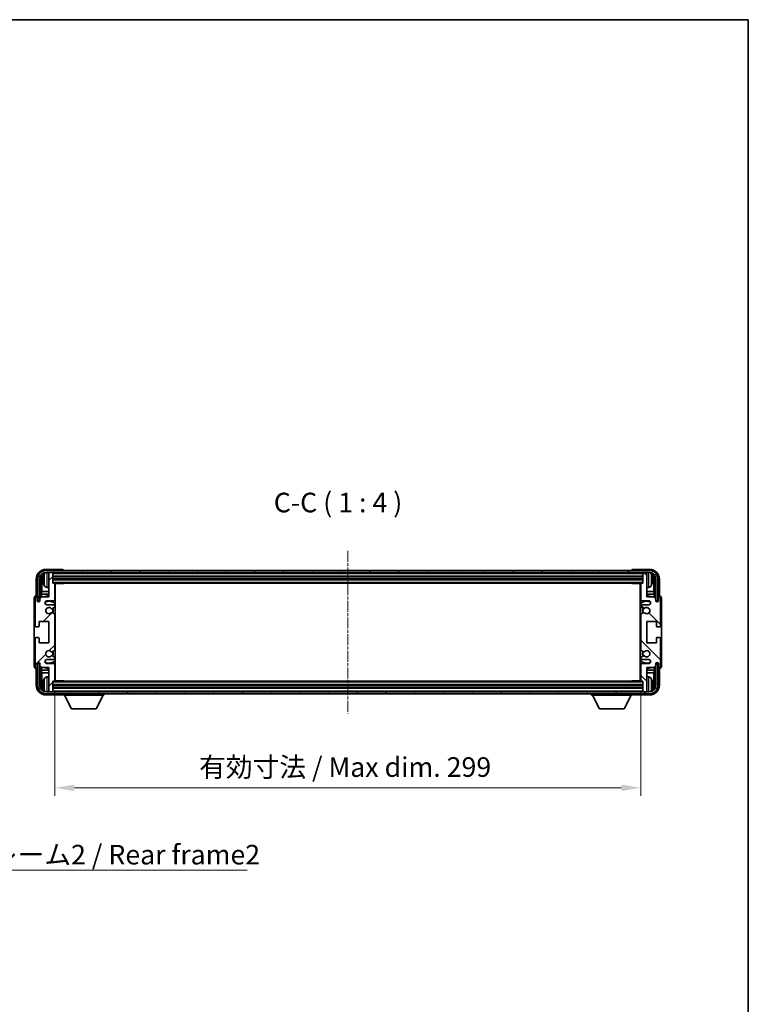
# Model space of a CAD drawing. Units: millimetres. Extents: x 31 to 9094, y 43 to 1167.
# Drawn here: x 2406 to 2778, y 665 to 1167 of the extents above; entities that cross this region are included whole.
import ezdxf

# ---------------------------------------------------------------- set-up
doc = ezdxf.new("R2010")
doc.units = ezdxf.units.MM
doc.linetypes.add('CHAIN', pattern=[0.3543, 0.2362, -0.0295, 0.0591, -0.0295])
for name, color, linetype, lineweight in [('Border (ISO)', 7, 'Continuous', 35), ('Dimension (ISO)', 7, 'Continuous', 18), ('Dimension (ISO) @ 1', 7, 'Continuous', 18), ('Symbol (ISO)', 7, 'Continuous', 18), ('Symbol (ISO) @ 1', 7, 'Continuous', 18), ('Visible (ISO)', 7, 'Continuous', 35), ('Visible Narrow (ISO)', 7, 'Continuous', 25)]:
    doc.layers.add(name, color=color, linetype=linetype, lineweight=lineweight)
doc.layers.add('Centerline (ISO)', color=7, linetype='Continuous', lineweight=18, true_color=0x80ffff)
doc.layers.add('Hatch (ISO)', color=1, linetype='Continuous', lineweight=18, true_color=0xff0000)
doc.styles.add('Note Text (TK)', font='MS PGothic.ttf')
doc.dimstyles.new('Default - Method 1b (TK)', dxfattribs={"dimscale": 3, "dimtxt": 2.5, "dimasz": 2.5, "dimexe": 1, "dimexo": 1.5, "dimgap": 1, "dimtad": 1, "dimtoh": 1, "dimrnd": 1e-08, "dimdsep": 46, "dimtxsty": 'Note Text (TK)', "dimcen": 0.09, "dimdle": 5, "dimclrd": 100, "dimclre": 100, "dimclrt": 7, "dimadec": 1, "dimazin": 1, "dimtfac": 1, "dimtmove": 0, "dimatfit": 3, "dimfxl": 0, "dimtolj": 1, "dimlwd": -1, "dimlwe": -1, "dimarcsym": 0})
doc.dimstyles.new('Default - Method 1b (TK)$7', dxfattribs={"dimscale": 3, "dimtxt": 2.5, "dimasz": 2.5, "dimexe": 1, "dimexo": 1.5, "dimgap": 1, "dimtad": 1, "dimtoh": 1, "dimrnd": 1e-08, "dimdsep": 46, "dimtxsty": 'Note Text (TK)', "dimcen": 0.09, "dimdle": 5, "dimclrd": 256, "dimclre": 100, "dimclrt": 7, "dimadec": 1, "dimazin": 1, "dimtfac": 1, "dimtmove": 0, "dimatfit": 3, "dimfxl": 0, "dimtolj": 1, "dimlwd": -1, "dimlwe": -1, "dimarcsym": 0})

# ---------------------------------------------------------------- blocks, each defined once
blk = doc.blocks.new('図面枠 tk図枠')
at = {"layer": 'Border (ISO)'}
for p, q in [((14.5, 289), (405.5, 289)), ((405.5, 289), (405.5, 8))]:
    blk.add_line(p, q, dxfattribs=at)
blk = doc.blocks.new('*D91')
at = {"layer": 'Defpoints', "color": 0, "transparency": 16777216}
for p in [(2423.81, 830.11), (2722.81, 830.11), (2722.81, 775.44)]:
    blk.add_point(p, dxfattribs=at)
at = {"layer": 'Dimension (ISO)', "color": 100, "transparency": 16777216}
for p, q in [((2423.81, 824.11), (2423.81, 771.44)), ((2722.81, 824.11), (2722.81, 771.44)), ((2433.81, 775.44), (2712.81, 775.44))]:
    blk.add_line(p, q, dxfattribs=at)
for points in [[(2433.81, 777.11), (2433.81, 773.77), (2423.81, 775.44)], [(2712.81, 777.11), (2712.81, 773.77), (2722.81, 775.44)]]:
    blk.add_solid(points, dxfattribs=at)
at = {"layer": 'Dimension (ISO)', "color": 7, "transparency": 16777216, "insert": (2497.43, 786.03), "char_height": 10, "attachment_point": 4, "style": 'Note Text (TK)'}
blk.add_mtext('\\A1;\\fＭＳ Ｐゴシック|b0|i0;\\H10.0000;有効寸法 / Max dim. 299', dxfattribs=at)

msp = doc.modelspace()

# ---------------------------------------------------------------- hatches: boundary and pattern name
at = {"layer": 'Hatch (ISO)'}
h = msp.add_hatch(dxfattribs=at)
h.set_pattern_fill('ANSI31', color=256, scale=101.6, style=0)
h.set_pattern_definition([(45, (1155.666, 11.154), (-8.98026, 8.98026), [])])
edge = h.paths.add_edge_path()
edge.add_line((2423.8079, 830.1063), (2423.8079, 838.3063))
edge.add_ellipse((2423.3079, 838.3063), major_axis=(0.5, 0), ratio=1, start_angle=0, end_angle=90)
edge.add_line((2423.3079, 838.8063), (2419.8079, 838.8063))
edge.add_ellipse((2419.8079, 839.8063), major_axis=(0, -1), ratio=1, start_angle=180, end_angle=360, ccw=False)
edge.add_line((2419.8079, 840.8063), (2423.3079, 840.8063))
edge.add_ellipse((2423.3079, 841.3063), major_axis=(0, -0.5), ratio=1, start_angle=0, end_angle=90)
edge.add_line((2423.8079, 841.3063), (2423.8079, 841.8165))
edge.add_ellipse((2423.5079, 841.8165), major_axis=(0.3, 0), ratio=1, start_angle=0, end_angle=60)
edge.add_line((2423.6579, 842.0763), (2422.3847, 842.8114))
edge.add_ellipse((2422.2347, 842.5516), major_axis=(0.15, 0.2598), ratio=1, start_angle=0, end_angle=78.671012)
edge.add_ellipse((2420.8079, 843.8063), major_axis=(1.2015, -1.0566), ratio=1, start_angle=82.662386, end_angle=360, ccw=False)
edge.add_ellipse((2422.2346, 845.0611), major_axis=(-0.2253, -0.1981), ratio=1, start_angle=0, end_angle=77.981127)
edge.add_line((2422.3815, 844.7996), (2423.6548, 845.5145))
edge.add_ellipse((2423.5079, 845.7761), major_axis=(0.1469, -0.2616), ratio=1, start_angle=0, end_angle=60.685474)
edge.add_line((2423.8079, 845.7761), (2423.8079, 863.8365))
edge.add_ellipse((2423.5079, 863.8365), major_axis=(0.3, 0), ratio=1, start_angle=0, end_angle=60.685474)
edge.add_line((2423.6548, 864.0981), (2422.3815, 864.8131))
edge.add_ellipse((2422.2346, 864.5515), major_axis=(0.1469, 0.2616), ratio=1, start_angle=0, end_angle=77.981127)
edge.add_ellipse((2420.8079, 865.8063), major_axis=(1.2014, -1.0567), ratio=1, start_angle=82.662386, end_angle=360, ccw=False)
edge.add_ellipse((2422.2347, 867.061), major_axis=(-0.2253, -0.1981), ratio=1, start_angle=0, end_angle=78.671012)
edge.add_line((2422.3847, 866.8012), (2423.6579, 867.5363))
edge.add_ellipse((2423.5079, 867.7961), major_axis=(0.15, -0.2598), ratio=1, start_angle=0, end_angle=60)
edge.add_line((2423.8079, 867.7961), (2423.8079, 868.3063))
edge.add_ellipse((2423.3079, 868.3063), major_axis=(0.5, 0), ratio=1, start_angle=0, end_angle=90)
edge.add_line((2423.3079, 868.8063), (2419.8079, 868.8063))
edge.add_ellipse((2419.8079, 869.8063), major_axis=(0, -1), ratio=1, start_angle=180, end_angle=360, ccw=False)
edge.add_line((2419.8079, 870.8063), (2423.3079, 870.8063))
edge.add_ellipse((2423.3079, 871.3063), major_axis=(0, -0.5), ratio=1, start_angle=0, end_angle=90)
edge.add_line((2423.8079, 871.3063), (2423.8079, 879.5063))
edge.add_ellipse((2423.5079, 879.5063), major_axis=(0.3, 0), ratio=1, start_angle=0, end_angle=90)
edge.add_line((2423.5079, 879.8063), (2422.8079, 879.8063))
edge.add_line((2422.8079, 879.8063), (2422.8079, 885.0063))
edge.add_ellipse((2422.5079, 885.0063), major_axis=(0.3, 0), ratio=1, start_angle=0, end_angle=90)
edge.add_line((2422.5079, 885.3063), (2420.8079, 885.3063))
edge.add_line((2420.8079, 885.3063), (2420.8079, 885.0063))
edge.add_line((2420.8079, 885.0063), (2420.8079, 872.8063))
edge.add_line((2420.8079, 872.8063), (2417.1579, 872.8063))
edge.add_line((2417.1579, 872.8063), (2416.1579, 871.8063))
edge.add_line((2416.1579, 871.8063), (2416.1579, 870.9063))
edge.add_ellipse((2415.4829, 870.986), major_axis=(0.675, -0.0797), ratio=1, start_angle=193.465843, end_angle=360, ccw=False)
edge.add_line((2414.8079, 870.9063), (2414.8079, 872.3063))
edge.add_ellipse((2414.3079, 872.3063), major_axis=(0.5, 0), ratio=1, start_angle=0, end_angle=180)
edge.add_line((2413.8079, 872.3063), (2413.8079, 858.0563))
edge.add_ellipse((2414.3079, 858.0563), major_axis=(-0.5, 0), ratio=1, start_angle=0, end_angle=90)
edge.add_line((2414.3079, 857.5563), (2415.5079, 857.5563))
edge.add_ellipse((2415.5079, 857.8563), major_axis=(0, -0.3), ratio=1, start_angle=0, end_angle=90)
edge.add_line((2415.8079, 857.8563), (2415.8079, 860.3063))
edge.add_line((2415.8079, 860.3063), (2420.8079, 860.3063))
edge.add_line((2420.8079, 860.3063), (2420.8079, 849.3063))
edge.add_line((2420.8079, 849.3063), (2415.8079, 849.3063))
edge.add_line((2415.8079, 849.3063), (2415.8079, 851.7563))
edge.add_ellipse((2415.5079, 851.7563), major_axis=(0.3, 0), ratio=1, start_angle=0, end_angle=90)
edge.add_line((2415.5079, 852.0563), (2414.3079, 852.0563))
edge.add_ellipse((2414.3079, 851.5563), major_axis=(0, 0.5), ratio=1, start_angle=0, end_angle=90)
edge.add_line((2413.8079, 851.5563), (2413.8079, 837.3063))
edge.add_ellipse((2414.3079, 837.3063), major_axis=(-0.5, 0), ratio=1, start_angle=0, end_angle=180)
edge.add_line((2414.8079, 837.3063), (2414.8079, 838.7063))
edge.add_ellipse((2415.4829, 838.6266), major_axis=(-0.675, 0.0797), ratio=1, start_angle=193.465843, end_angle=360, ccw=False)
edge.add_line((2416.1579, 838.7063), (2416.1579, 837.8063))
edge.add_line((2416.1579, 837.8063), (2417.1579, 836.8063))
edge.add_line((2417.1579, 836.8063), (2420.8079, 836.8063))
edge.add_line((2420.8079, 836.8063), (2420.8079, 824.6063))
edge.add_line((2420.8079, 824.6063), (2420.8079, 824.3063))
edge.add_line((2420.8079, 824.3063), (2422.5079, 824.3063))
edge.add_ellipse((2422.5079, 824.6063), major_axis=(0, -0.3), ratio=1, start_angle=0, end_angle=90)
edge.add_line((2422.8079, 824.6063), (2422.8079, 829.8063))
edge.add_line((2422.8079, 829.8063), (2423.5079, 829.8063))
edge.add_ellipse((2423.5079, 830.1063), major_axis=(0, -0.3), ratio=1, start_angle=0, end_angle=90)
h = msp.add_hatch(dxfattribs=at)
h.set_pattern_fill('ANSI31', color=256, scale=101.6, angle=14.999978, style=0)
h.set_pattern_definition([(60, (1155.666, 11.154), (-10.99852, 6.35), [])])
edge = h.paths.add_edge_path()
edge.add_ellipse((2727.0579, 881.8063), major_axis=(0, 3.5), ratio=1, start_angle=270, end_angle=360)
edge.add_line((2727.0579, 885.3063), (2725.8079, 885.3063))
edge.add_line((2725.8079, 885.3063), (2724.1079, 885.3063))
edge.add_line((2724.1079, 885.3063), (2422.5079, 885.3063))
edge.add_line((2422.5079, 885.3063), (2420.8079, 885.3063))
edge.add_line((2420.8079, 885.3063), (2419.5579, 885.3063))
edge.add_ellipse((2419.5579, 881.8063), major_axis=(-3.5, 0), ratio=1, start_angle=270, end_angle=360)
edge.add_line((2416.0579, 881.8063), (2416.0579, 870.8063))
edge.add_line((2416.0579, 870.8063), (2415.0579, 870.8063))
edge.add_line((2415.0579, 870.8063), (2415.0579, 881.8063))
edge.add_ellipse((2419.5579, 881.8063), major_axis=(0, 4.5), ratio=1, start_angle=0, end_angle=90, ccw=False)
edge.add_line((2419.5579, 886.3063), (2727.0579, 886.3063))
edge.add_ellipse((2727.0579, 881.8063), major_axis=(4.5, 0), ratio=1, start_angle=0, end_angle=90, ccw=False)
edge.add_line((2731.5579, 881.8063), (2731.5579, 870.8063))
edge.add_line((2731.5579, 870.8063), (2730.5579, 870.8063))
edge.add_line((2730.5579, 870.8063), (2730.5579, 881.8063))
h = msp.add_hatch(dxfattribs=at)
h.set_pattern_fill('ANSI31', color=256, scale=101.6, angle=90.00021, style=0)
h.set_pattern_definition([(135.0002, (1155.666, 11.154), (-8.98022, -8.98029), [])])
edge = h.paths.add_edge_path()
edge.add_line((2722.8079, 879.5063), (2722.8079, 871.3063))
edge.add_ellipse((2723.3079, 871.3063), major_axis=(-0.5, 0), ratio=1, start_angle=0, end_angle=90)
edge.add_line((2723.3079, 870.8063), (2726.8079, 870.8063))
edge.add_ellipse((2726.8079, 869.8063), major_axis=(0, 1), ratio=1, start_angle=180, end_angle=360, ccw=False)
edge.add_line((2726.8079, 868.8063), (2723.3079, 868.8063))
edge.add_ellipse((2723.3079, 868.3063), major_axis=(0, 0.5), ratio=1, start_angle=0, end_angle=90)
edge.add_line((2722.8079, 868.3063), (2722.8079, 867.7961))
edge.add_ellipse((2723.1079, 867.7961), major_axis=(-0.3, 0), ratio=1, start_angle=0, end_angle=60)
edge.add_line((2722.9579, 867.5363), (2724.2312, 866.8012))
edge.add_ellipse((2724.3812, 867.061), major_axis=(-0.15, -0.2598), ratio=1, start_angle=0, end_angle=78.671012)
edge.add_ellipse((2725.8079, 865.8063), major_axis=(-1.2015, 1.0566), ratio=1, start_angle=82.662386, end_angle=360, ccw=False)
edge.add_ellipse((2724.3813, 864.5515), major_axis=(0.2253, 0.1981), ratio=1, start_angle=0, end_angle=77.981127)
edge.add_line((2724.2344, 864.8131), (2722.9611, 864.0981))
edge.add_ellipse((2723.1079, 863.8365), major_axis=(-0.1469, 0.2616), ratio=1, start_angle=0, end_angle=60.685474)
edge.add_line((2722.8079, 863.8365), (2722.8079, 845.7761))
edge.add_ellipse((2723.1079, 845.7761), major_axis=(-0.3, 0), ratio=1, start_angle=0, end_angle=60.685474)
edge.add_line((2722.9611, 845.5145), (2724.2344, 844.7996))
edge.add_ellipse((2724.3813, 845.0611), major_axis=(-0.1469, -0.2616), ratio=1, start_angle=0, end_angle=77.981127)
edge.add_ellipse((2725.8079, 843.8063), major_axis=(-1.2014, 1.0567), ratio=1, start_angle=82.662386, end_angle=360, ccw=False)
edge.add_ellipse((2724.3812, 842.5516), major_axis=(0.2253, 0.1981), ratio=1, start_angle=0, end_angle=78.671012)
edge.add_line((2724.2312, 842.8114), (2722.9579, 842.0763))
edge.add_ellipse((2723.1079, 841.8165), major_axis=(-0.15, 0.2598), ratio=1, start_angle=0, end_angle=60)
edge.add_line((2722.8079, 841.8165), (2722.8079, 841.3063))
edge.add_ellipse((2723.3079, 841.3063), major_axis=(-0.5, 0), ratio=1, start_angle=0, end_angle=90)
edge.add_line((2723.3079, 840.8063), (2726.8079, 840.8063))
edge.add_ellipse((2726.8079, 839.8063), major_axis=(0, 1), ratio=1, start_angle=180, end_angle=360, ccw=False)
edge.add_line((2726.8079, 838.8063), (2723.3079, 838.8063))
edge.add_ellipse((2723.3079, 838.3063), major_axis=(0, 0.5), ratio=1, start_angle=0, end_angle=90)
edge.add_line((2722.8079, 838.3063), (2722.8079, 830.1063))
edge.add_ellipse((2723.1079, 830.1063), major_axis=(-0.3, 0), ratio=1, start_angle=0, end_angle=90)
edge.add_line((2723.1079, 829.8063), (2723.8079, 829.8063))
edge.add_line((2723.8079, 829.8063), (2723.8079, 824.6063))
edge.add_ellipse((2724.1079, 824.6063), major_axis=(-0.3, 0), ratio=1, start_angle=0, end_angle=90)
edge.add_line((2724.1079, 824.3063), (2725.8079, 824.3063))
edge.add_line((2725.8079, 824.3063), (2725.8079, 824.6063))
edge.add_line((2725.8079, 824.6063), (2725.8079, 836.8063))
edge.add_line((2725.8079, 836.8063), (2729.4579, 836.8063))
edge.add_line((2729.4579, 836.8063), (2730.4579, 837.8063))
edge.add_line((2730.4579, 837.8063), (2730.4579, 838.7063))
edge.add_ellipse((2731.1329, 838.6266), major_axis=(-0.675, 0.0797), ratio=1, start_angle=193.465843, end_angle=360, ccw=False)
edge.add_line((2731.8079, 838.7063), (2731.8079, 837.3063))
edge.add_ellipse((2732.3079, 837.3063), major_axis=(-0.5, 0), ratio=1, start_angle=0, end_angle=180)
edge.add_line((2732.8079, 837.3063), (2732.8079, 851.5563))
edge.add_ellipse((2732.3079, 851.5563), major_axis=(0.5, 0), ratio=1, start_angle=0, end_angle=90)
edge.add_line((2732.3079, 852.0563), (2731.1079, 852.0563))
edge.add_ellipse((2731.1079, 851.7563), major_axis=(0, 0.3), ratio=1, start_angle=0, end_angle=90)
edge.add_line((2730.8079, 851.7563), (2730.8079, 849.3063))
edge.add_line((2730.8079, 849.3063), (2725.8079, 849.3063))
edge.add_line((2725.8079, 849.3063), (2725.8079, 860.3063))
edge.add_line((2725.8079, 860.3063), (2730.8079, 860.3063))
edge.add_line((2730.8079, 860.3063), (2730.8079, 857.8563))
edge.add_ellipse((2731.1079, 857.8563), major_axis=(-0.3, 0), ratio=1, start_angle=0, end_angle=90)
edge.add_line((2731.1079, 857.5563), (2732.3079, 857.5563))
edge.add_ellipse((2732.3079, 858.0563), major_axis=(0, -0.5), ratio=1, start_angle=0, end_angle=90)
edge.add_line((2732.8079, 858.0563), (2732.8079, 872.3063))
edge.add_ellipse((2732.3079, 872.3063), major_axis=(0.5, 0), ratio=1, start_angle=0, end_angle=180)
edge.add_line((2731.8079, 872.3063), (2731.8079, 870.9063))
edge.add_ellipse((2731.1329, 870.986), major_axis=(0.675, -0.0797), ratio=1, start_angle=193.465843, end_angle=360, ccw=False)
edge.add_line((2730.4579, 870.9063), (2730.4579, 871.8063))
edge.add_line((2730.4579, 871.8063), (2729.4579, 872.8063))
edge.add_line((2729.4579, 872.8063), (2725.8079, 872.8063))
edge.add_line((2725.8079, 872.8063), (2725.8079, 885.0063))
edge.add_line((2725.8079, 885.0063), (2725.8079, 885.3063))
edge.add_line((2725.8079, 885.3063), (2724.1079, 885.3063))
edge.add_ellipse((2724.1079, 885.0063), major_axis=(0, 0.3), ratio=1, start_angle=0, end_angle=90)
edge.add_line((2723.8079, 885.0063), (2723.8079, 879.8063))
edge.add_line((2723.8079, 879.8063), (2723.1079, 879.8063))
edge.add_ellipse((2723.1079, 879.5063), major_axis=(0, 0.3), ratio=1, start_angle=0, end_angle=90)
h = msp.add_hatch(dxfattribs=at)
h.set_pattern_fill('ANSI31', color=256, scale=101.6, angle=75.000175, style=0)
h.set_pattern_definition([(120.0002, (1155.666, 11.154), (-10.9985, -6.35003), [])])
edge = h.paths.add_edge_path()
edge.add_ellipse((2419.5579, 827.8063), major_axis=(0, -3.5), ratio=1, start_angle=270, end_angle=360)
edge.add_line((2419.5579, 824.3063), (2420.8079, 824.3063))
edge.add_line((2420.8079, 824.3063), (2422.5079, 824.3063))
edge.add_line((2422.5079, 824.3063), (2724.1079, 824.3063))
edge.add_line((2724.1079, 824.3063), (2725.8079, 824.3063))
edge.add_line((2725.8079, 824.3063), (2727.0579, 824.3063))
edge.add_ellipse((2727.0579, 827.8063), major_axis=(3.5, 0), ratio=1, start_angle=270, end_angle=360)
edge.add_line((2730.5579, 827.8063), (2730.5579, 838.8063))
edge.add_line((2730.5579, 838.8063), (2731.5579, 838.8063))
edge.add_line((2731.5579, 838.8063), (2731.5579, 827.8063))
edge.add_ellipse((2727.0579, 827.8063), major_axis=(0, -4.5), ratio=1, start_angle=0, end_angle=90, ccw=False)
edge.add_line((2727.0579, 823.3063), (2419.5579, 823.3063))
edge.add_ellipse((2419.5579, 827.8063), major_axis=(-4.5, 0), ratio=1, start_angle=0, end_angle=90, ccw=False)
edge.add_line((2415.0579, 827.8063), (2415.0579, 838.8063))
edge.add_line((2415.0579, 838.8063), (2416.0579, 838.8063))
edge.add_line((2416.0579, 838.8063), (2416.0579, 827.8063))

# ---------------------------------------------------------------- linework, layer by layer
at = {"layer": 'Centerline (ISO)', "linetype": 'CHAIN', "ltscale": 23.990969}
msp.add_line((2573.3079, 896.3063), (2573.3079, 813.3063), dxfattribs=at)
at = {"layer": 'Visible (ISO)'}
for p, q in [((2427.8082, 886.8063), (2419.3049, 886.8063)), ((2727.0579, 886.3063), (2419.5579, 886.3063)), ((2419.5579, 885.3063), (2727.0579, 885.3063)), ((2422.5079, 885.3063), (2420.8079, 885.3063)), ((2420.8079, 885.3063), (2420.8079, 885.0063)), ((2420.8079, 885.0063), (2420.8079, 872.8063)), ((2422.8079, 885.0063), (2422.8079, 885.3063)), ((2422.8079, 879.8063), (2422.8079, 885.0063)), ((2428.3079, 886.3063), (2428.3079, 886.3066)), ((2718.3079, 886.3066), (2718.3079, 886.3063)), ((2727.311, 886.8063), (2718.8076, 886.8063)), ((2723.8079, 885.3063), (2723.8079, 885.0063)), ((2723.8079, 885.0063), (2723.8079, 879.8063)), ((2725.8079, 885.3063), (2724.1079, 885.3063)), ((2725.8079, 885.0063), (2725.8079, 885.3063)), ((2725.8079, 872.8063), (2725.8079, 885.0063)), ((2414.3079, 881.8093), (2414.3079, 873.3063)), ((2415.0579, 881.8063), (2415.0579, 870.8063)), ((2416.0579, 870.8063), (2416.0579, 881.8063)), ((2416.8095, 872.4578), (2416.8095, 881.8063)), ((2417.1587, 881.4571), (2417.1587, 875.5275)), ((2418.0939, 881.8386), (2418.0939, 881.274)), ((2422.8079, 883.3063), (2723.8079, 883.3063)), ((2422.8079, 881.8063), (2723.8079, 881.8063)), ((2423.5079, 879.8063), (2422.8079, 879.8063)), ((2423.5079, 879.8063), (2723.1079, 879.8063)), ((2423.8037, 879.5563), (2428.3784, 879.5563)), ((2423.8079, 871.3063), (2423.8079, 879.5063)), ((2423.8079, 878.8935), (2424.0579, 878.8935)), ((2423.9724, 878.6403), (2423.8079, 878.8048)), ((2424.0579, 830.0563), (2424.0579, 879.5563)), ((2428.3784, 879.5563), (2428.3784, 879.8063)), ((2428.6285, 879.8063), (2428.3784, 879.5563)), ((2717.9874, 879.8063), (2718.2375, 879.5563)), ((2718.2375, 879.8063), (2718.2375, 879.5563)), ((2722.8121, 879.5563), (2718.2375, 879.5563)), ((2722.5579, 879.5563), (2722.5579, 830.0563)), ((2722.5579, 878.8935), (2722.8079, 878.8935)), ((2722.6434, 878.6403), (2722.8079, 878.8048)), ((2722.8079, 879.5063), (2722.8079, 871.3063)), ((2723.8079, 879.8063), (2723.1079, 879.8063)), ((2728.522, 881.274), (2728.522, 881.8386)), ((2729.4572, 875.5275), (2729.4572, 881.4571)), ((2729.8064, 881.8063), (2729.8064, 872.4578)), ((2730.5579, 881.8063), (2730.5579, 870.8063)), ((2731.5579, 870.8063), (2731.5579, 881.8063)), ((2732.3079, 873.3063), (2732.3079, 881.8093)), ((2416.9841, 874.2466), (2417.1587, 875.5275)), ((2420.8079, 874.2466), (2416.9841, 874.2466)), ((2416.9841, 874.2466), (2416.9841, 872.6324)), ((2420.8079, 875.5275), (2417.1587, 875.5275)), ((2419.749, 877.6489), (2420.8079, 877.5563)), ((2423.9724, 877.8231), (2423.8079, 877.6586)), ((2424.0579, 877.5699), (2423.8079, 877.5699)), ((2424.0579, 875.5275), (2423.8079, 875.5275)), ((2424.0579, 874.2466), (2423.8079, 874.2466)), ((2722.8079, 877.5699), (2722.5579, 877.5699)), ((2722.8079, 875.5275), (2722.5579, 875.5275)), ((2722.8079, 874.2466), (2722.5579, 874.2466)), ((2722.6434, 877.8231), (2722.8079, 877.6586)), ((2726.8669, 877.6489), (2725.8079, 877.5563)), ((2729.4572, 875.5275), (2725.8079, 875.5275)), ((2729.6318, 874.2466), (2725.8079, 874.2466)), ((2729.6318, 874.2466), (2729.4572, 875.5275)), ((2729.6318, 872.6324), (2729.6318, 874.2466)), ((2413.3079, 872.3069), (2413.3079, 837.3057)), ((2413.8079, 872.3063), (2413.8079, 858.0563)), ((2414.3079, 873.3063), (2414.3073, 873.3063)), ((2414.8079, 870.9063), (2414.8079, 872.3063)), ((2415.0579, 870.8063), (2416.0579, 870.8063)), ((2415.8095, 870.8048), (2415.8793, 870.7349)), ((2415.8095, 870.3899), (2415.8095, 870.8048)), ((2415.8095, 870.8048), (2416.138, 870.8048)), ((2415.8793, 870.7349), (2415.8793, 870.4338)), ((2416.1146, 870.7349), (2415.8793, 870.7349)), ((2417.1579, 872.8063), (2416.1579, 871.8063)), ((2416.1579, 871.8063), (2416.1579, 870.9063)), ((2420.8079, 872.8063), (2417.1579, 872.8063)), ((2419.8079, 870.8063), (2423.3079, 870.8063)), ((2423.3079, 868.8063), (2419.8079, 868.8063)), ((2723.3079, 870.8063), (2726.8079, 870.8063)), ((2726.8079, 868.8063), (2723.3079, 868.8063)), ((2729.4579, 872.8063), (2725.8079, 872.8063)), ((2730.4579, 871.8063), (2729.4579, 872.8063)), ((2730.4579, 870.9063), (2730.4579, 871.8063)), ((2730.4779, 870.8048), (2730.8064, 870.8048)), ((2730.7366, 870.7349), (2730.5013, 870.7349)), ((2730.5579, 870.8063), (2731.5579, 870.8063)), ((2730.8064, 870.8048), (2730.7366, 870.7349)), ((2730.7366, 870.4338), (2730.7366, 870.7349)), ((2730.8064, 870.8048), (2730.8064, 870.3899)), ((2731.8079, 872.3063), (2731.8079, 870.9063)), ((2732.3086, 873.3063), (2732.3079, 873.3063)), ((2732.8079, 858.0563), (2732.8079, 872.3063)), ((2733.3079, 837.3057), (2733.3079, 872.3069)), ((2423.6548, 864.0981), (2422.3815, 864.8131)), ((2422.3847, 866.8012), (2423.6579, 867.5363)), ((2423.8079, 867.7961), (2423.8079, 868.3063)), ((2423.8079, 845.7761), (2423.8079, 863.8365)), ((2722.8079, 868.3063), (2722.8079, 867.7961)), ((2722.8079, 863.8365), (2722.8079, 845.7761)), ((2722.9579, 867.5363), (2724.2312, 866.8012)), ((2724.2344, 864.8131), (2722.9611, 864.0981)), ((2415.8079, 857.8563), (2415.8079, 860.3063)), ((2415.8079, 860.3063), (2420.8079, 860.3063)), ((2420.8079, 860.3063), (2420.8079, 849.3063)), ((2725.8079, 849.3063), (2725.8079, 860.3063)), ((2725.8079, 860.3063), (2730.8079, 860.3063)), ((2730.8079, 860.3063), (2730.8079, 857.8563)), ((2414.3079, 857.5563), (2415.5079, 857.5563)), ((2731.1079, 857.5563), (2732.3079, 857.5563)), ((2413.8079, 851.5563), (2413.8079, 837.3063)), ((2415.5079, 852.0563), (2414.3079, 852.0563)), ((2415.8079, 849.3063), (2415.8079, 851.7563)), ((2420.8079, 849.3063), (2415.8079, 849.3063)), ((2730.8079, 849.3063), (2725.8079, 849.3063)), ((2730.8079, 851.7563), (2730.8079, 849.3063)), ((2732.3079, 852.0563), (2731.1079, 852.0563)), ((2732.8079, 837.3063), (2732.8079, 851.5563)), ((2422.3815, 844.7996), (2423.6548, 845.5145)), ((2722.9611, 845.5145), (2724.2344, 844.7996)), ((2414.8079, 837.3063), (2414.8079, 838.7063)), ((2416.0579, 838.8063), (2415.0579, 838.8063)), ((2415.0579, 838.8063), (2415.0579, 827.8063)), ((2415.8095, 838.8078), (2415.8095, 839.2227)), ((2415.8095, 838.8078), (2415.8793, 838.8777)), ((2416.138, 838.8078), (2415.8095, 838.8078)), ((2415.8793, 839.1788), (2415.8793, 838.8777)), ((2415.8793, 838.8777), (2416.1146, 838.8777)), ((2416.0579, 827.8063), (2416.0579, 838.8063)), ((2416.1579, 838.7063), (2416.1579, 837.8063)), ((2419.8079, 840.8063), (2423.3079, 840.8063)), ((2423.3079, 838.8063), (2419.8079, 838.8063)), ((2423.6579, 842.0763), (2422.3847, 842.8114)), ((2423.8079, 841.3063), (2423.8079, 841.8165)), ((2722.8079, 841.8165), (2722.8079, 841.3063)), ((2724.2312, 842.8114), (2722.9579, 842.0763)), ((2723.3079, 840.8063), (2726.8079, 840.8063)), ((2726.8079, 838.8063), (2723.3079, 838.8063)), ((2730.4579, 837.8063), (2730.4579, 838.7063)), ((2730.8064, 838.8078), (2730.4779, 838.8078)), ((2730.5013, 838.8777), (2730.7366, 838.8777)), ((2731.5579, 838.8063), (2730.5579, 838.8063)), ((2730.5579, 838.8063), (2730.5579, 827.8063)), ((2730.7366, 838.8777), (2730.7366, 839.1788)), ((2730.8064, 838.8078), (2730.7366, 838.8777)), ((2730.8064, 839.2227), (2730.8064, 838.8078)), ((2731.5579, 827.8063), (2731.5579, 838.8063)), ((2731.8079, 838.7063), (2731.8079, 837.3063)), ((2414.3073, 836.3063), (2414.3079, 836.3063)), ((2414.3079, 836.3063), (2414.3079, 827.8033)), ((2416.1579, 837.8063), (2417.1579, 836.8063)), ((2416.8095, 827.8063), (2416.8095, 837.1548)), ((2416.9841, 836.9802), (2416.9841, 835.3661)), ((2416.9841, 835.3661), (2420.8079, 835.3661)), ((2416.9841, 835.3661), (2417.1587, 834.0851)), ((2417.1579, 836.8063), (2420.8079, 836.8063)), ((2417.1587, 834.0851), (2420.8079, 834.0851)), ((2417.1587, 834.0851), (2417.1587, 828.1555)), ((2420.8079, 836.8063), (2420.8079, 824.6063)), ((2423.8079, 830.1063), (2423.8079, 838.3063)), ((2423.8079, 835.3661), (2424.0579, 835.3661)), ((2423.8079, 834.0851), (2424.0579, 834.0851)), ((2722.5579, 835.3661), (2722.8079, 835.3661)), ((2722.5579, 834.0851), (2722.8079, 834.0851)), ((2722.8079, 838.3063), (2722.8079, 830.1063)), ((2725.8079, 824.6063), (2725.8079, 836.8063)), ((2725.8079, 836.8063), (2729.4579, 836.8063)), ((2725.8079, 835.3661), (2729.6318, 835.3661)), ((2725.8079, 834.0851), (2729.4572, 834.0851)), ((2729.6318, 835.3661), (2729.4572, 834.0851)), ((2729.4572, 828.1555), (2729.4572, 834.0851)), ((2729.4579, 836.8063), (2730.4579, 837.8063)), ((2729.6318, 835.3661), (2729.6318, 836.9802)), ((2729.8064, 837.1548), (2729.8064, 827.8063)), ((2732.3079, 827.8033), (2732.3079, 836.3063)), ((2732.3079, 836.3063), (2732.3086, 836.3063)), ((2419.749, 831.9637), (2420.8079, 832.0563)), ((2422.8079, 824.6063), (2422.8079, 829.8063)), ((2422.8079, 829.8063), (2423.5079, 829.8063)), ((2723.1079, 829.8063), (2423.5079, 829.8063)), ((2423.8037, 830.0563), (2428.3784, 830.0563)), ((2423.8079, 832.0427), (2424.0579, 832.0427)), ((2423.9724, 831.7895), (2423.8079, 831.954)), ((2423.9724, 830.9723), (2423.8079, 830.8078)), ((2424.0579, 830.7191), (2423.8079, 830.7191)), ((2428.3784, 829.8063), (2428.3784, 830.0563)), ((2428.6285, 829.8063), (2428.3784, 830.0563)), ((2717.9874, 829.8063), (2718.2375, 830.0563)), ((2718.2375, 830.0563), (2718.2375, 829.8063)), ((2722.8121, 830.0563), (2718.2375, 830.0563)), ((2722.5579, 832.0427), (2722.8079, 832.0427)), ((2722.8079, 830.7191), (2722.5579, 830.7191)), ((2722.6434, 831.7895), (2722.8079, 831.954)), ((2722.6434, 830.9723), (2722.8079, 830.8078)), ((2723.1079, 829.8063), (2723.8079, 829.8063)), ((2723.8079, 829.8063), (2723.8079, 824.6063)), ((2726.8669, 831.9637), (2725.8079, 832.0563)), ((2418.0939, 828.3386), (2418.0939, 827.774)), ((2727.0579, 824.3063), (2419.5579, 824.3063)), ((2420.8079, 824.6063), (2420.8079, 824.3063)), ((2420.8079, 824.3063), (2422.5079, 824.3063)), ((2723.8079, 827.8063), (2422.8079, 827.8063)), ((2723.8079, 826.3063), (2422.8079, 826.3063)), ((2422.8079, 824.3063), (2422.8079, 824.6063)), ((2723.8079, 824.6063), (2723.8079, 824.3063)), ((2724.1079, 824.3063), (2725.8079, 824.3063)), ((2725.8079, 824.3063), (2725.8079, 824.6063)), ((2728.522, 827.774), (2728.522, 828.3386)), ((2419.3049, 822.8063), (2427.8082, 822.8063)), ((2419.5579, 823.3063), (2727.0579, 823.3063)), ((2428.3079, 823.3063), (2428.3079, 822.6063)), ((2428.3079, 822.6063), (2448.9079, 822.6063)), ((2432.3579, 815.7063), (2428.8079, 822.6063)), ((2444.8579, 815.7063), (2448.4079, 822.6063)), ((2448.9079, 823.3063), (2448.9079, 822.6063)), ((2697.7079, 823.3063), (2697.7079, 822.6063)), ((2697.7079, 822.6063), (2718.3079, 822.6063)), ((2701.7579, 815.7063), (2698.2079, 822.6063)), ((2714.2579, 815.7063), (2717.8079, 822.6063)), ((2718.3079, 823.3063), (2718.3079, 822.6063)), ((2718.8076, 822.8063), (2727.311, 822.8063)), ((2432.3579, 815.7063), (2444.8579, 815.7063)), ((2701.7579, 815.7063), (2714.2579, 815.7063))]:
    msp.add_line(p, q, dxfattribs=at)
for centre, radius, start, end in [((2419.5579, 881.8063), 4.5, 90, 180), ((2419.5579, 881.8063), 3.5, 90, 180), ((2418.2185, 883.741), 0.1246, 159.960393, 178.185174), ((2424.2079, 881.5563), 6.5, 151.827266, 159.960393), ((2419.8885, 883.8697), 1.6, 118.150675, 151.827266), ((2422.5079, 885.0063), 0.3, 0, 90), ((2724.1079, 885.0063), 0.3, 90, 180), ((2727.0579, 881.8063), 4.5, 0, 90), ((2727.0579, 881.8063), 3.5, 0, 90), ((2726.7274, 883.8697), 1.6, 28.172734, 61.849327), ((2722.4079, 881.5563), 6.5, 20.039607, 28.172734), ((2728.3974, 883.741), 0.1246, 1.814826, 20.039607), ((2418.2185, 879.3716), 0.1246, 181.814826, 200.039607), ((2424.2079, 881.5563), 6.5, 200.039607, 208.172734), ((2423.5079, 879.5063), 0.3, 0, 90), ((2723.1079, 879.5063), 0.3, 90, 180), ((2722.4079, 881.5563), 6.5, 331.827266, 339.960393), ((2728.3974, 879.3716), 0.1246, 339.960393, 358.185174), ((2419.8885, 879.2429), 1.6, 208.172734, 265), ((2726.7274, 879.2429), 1.6, 275, 331.827266), ((2414.3079, 872.3063), 0.5, 0, 180), ((2415.4829, 870.986), 0.6797, 186.732922, 353.267079), ((2420.8079, 865.8063), 7.5, 90, 111.03947), ((2419.8079, 869.8063), 1, 90, 270), ((2420.8079, 865.8063), 4.75, 46.826445, 114.136249), ((2423.3079, 871.3063), 0.5, 270, 0), ((2423.3079, 868.3063), 0.5, 0, 90), ((2420.8079, 865.8063), 7.5, 64.320709, 66.421822), ((2725.8079, 865.8063), 7.5, 113.578179, 115.679289), ((2725.8079, 865.8063), 4.75, 65.863751, 133.173551), ((2723.3079, 871.3063), 0.5, 180, 270), ((2723.3079, 868.3063), 0.5, 90, 180), ((2725.8079, 865.8063), 7.5, 68.96053, 90.000001), ((2726.8079, 869.8063), 1, 270, 90), ((2731.1329, 870.986), 0.6797, 186.732921, 353.267079), ((2732.3079, 872.3063), 0.5, 0, 180), ((2420.8079, 865.8063), 1.6, 41.328988, 318.666601), ((2422.2347, 867.061), 0.3, 221.328988, 300), ((2422.2346, 864.5515), 0.3, 60.685474, 138.666601), ((2420.8079, 865.8063), 2, 327.94442, 32.098648), ((2420.8079, 865.8063), 2.25, 328.249176, 31.865377), ((2423.5079, 863.8365), 0.3, 0, 60.685474), ((2423.5079, 867.7961), 0.3, 300, 0), ((2723.1079, 867.7961), 0.3, 180, 240), ((2723.1079, 863.8365), 0.3, 119.314526, 180), ((2725.8079, 865.8063), 2.25, 148.134623, 211.750824), ((2725.8079, 865.8063), 2, 147.901352, 212.055581), ((2724.3812, 867.061), 0.3, 240, 318.671012), ((2724.3813, 864.5515), 0.3, 41.333399, 119.314526), ((2725.8079, 865.8063), 1.6, 221.333399, 138.671013), ((2414.3079, 858.0563), 0.5, 180, 270), ((2415.5079, 857.8563), 0.3, 270, 0), ((2731.1079, 857.8563), 0.3, 180, 270), ((2732.3079, 858.0563), 0.5, 270, 0), ((2414.3079, 851.5563), 0.5, 90, 180), ((2415.5079, 851.7563), 0.3, 0, 90), ((2731.1079, 851.7563), 0.3, 90, 180), ((2732.3079, 851.5563), 0.5, 0, 90), ((2420.8079, 843.8063), 1.6, 41.333399, 318.671013), ((2422.2346, 845.0611), 0.3, 221.333399, 299.314526), ((2420.8079, 843.8063), 2, 327.901352, 32.055581), ((2420.8079, 843.8063), 2.25, 328.134623, 31.750824), ((2423.5079, 845.7761), 0.3, 299.314526, 0), ((2723.1079, 845.7761), 0.3, 180, 240.685474), ((2725.8079, 843.8063), 2.25, 148.249176, 211.865377), ((2725.8079, 843.8063), 2, 147.94442, 212.098648), ((2724.3813, 845.0611), 0.3, 240.685474, 318.666601), ((2725.8079, 843.8063), 1.6, 221.328988, 138.666601), ((2415.4829, 838.6266), 0.6797, 6.732921, 173.267079), ((2419.8079, 839.8063), 1, 90, 270), ((2420.8079, 843.8063), 4.75, 245.863751, 313.173556), ((2422.2347, 842.5516), 0.3, 60, 138.671012), ((2423.3079, 841.3063), 0.5, 270, 0), ((2423.3079, 838.3063), 0.5, 0, 90), ((2423.5079, 841.8165), 0.3, 0, 60), ((2725.8079, 843.8063), 4.75, 226.826449, 294.136249), ((2723.1079, 841.8165), 0.3, 120, 180), ((2723.3079, 841.3063), 0.5, 180, 270), ((2723.3079, 838.3063), 0.5, 90, 180), ((2724.3812, 842.5516), 0.3, 41.328988, 120), ((2726.8079, 839.8063), 1, 270, 90), ((2731.1329, 838.6266), 0.6797, 6.732922, 173.267079), ((2414.3079, 837.3063), 0.5, 180, 0), ((2420.8079, 843.8063), 7.5, 248.96053, 270.000001), ((2420.8079, 843.8063), 7.5, 293.578179, 295.679291), ((2725.8079, 843.8063), 7.5, 244.320711, 246.421822), ((2725.8079, 843.8063), 7.5, 270, 291.03947), ((2732.3079, 837.3063), 0.5, 180, 0), ((2418.2185, 830.241), 0.1246, 159.960393, 178.185174), ((2424.2079, 828.0563), 6.5, 151.827266, 159.960393), ((2419.8885, 830.3697), 1.6, 95, 151.827266), ((2423.5079, 830.1063), 0.3, 270, 0), ((2723.1079, 830.1063), 0.3, 180, 270), ((2726.7274, 830.3697), 1.6, 28.172734, 85), ((2722.4079, 828.0563), 6.5, 20.039607, 28.172734), ((2728.3974, 830.241), 0.1246, 1.814826, 20.039607), ((2419.5579, 827.8063), 4.5, 180, 270), ((2419.5579, 827.8063), 3.5, 180, 270), ((2418.2185, 825.8716), 0.1246, 181.814826, 200.039607), ((2424.2079, 828.0563), 6.5, 200.039607, 208.172734), ((2419.8885, 825.7429), 1.6, 208.172734, 241.849392), ((2422.5079, 824.6063), 0.3, 270, 0), ((2724.1079, 824.6063), 0.3, 180, 270), ((2727.0579, 827.8063), 4.5, 270, 0), ((2727.0579, 827.8063), 3.5, 270, 0), ((2726.7274, 825.7429), 1.6, 298.150674, 331.827266), ((2722.4079, 828.0563), 6.5, 331.827266, 339.960393), ((2728.3974, 825.8716), 0.1246, 339.960393, 358.185174)]:
    msp.add_arc(centre, radius, start, end, dxfattribs=at)
for centre, major_axis, ratio, start_param, end_param in [((2419.311, 881.8033), (-3.5398, 3.5398), 0.99878277, 5.49839613, 7.06797448), ((2419.311, 881.8033), (-1.7699, 1.7699), 0.99878277, 5.955351, 7.06797448), ((2424.1957, 881.5491), (-3.2829, 5.6083), 0.99488747, 0.69485901, 0.93384331), ((2427.8076, 886.306), (0.354, 0.354), 0.99878277, 5.49839613, 7.06797448), ((2718.8082, 886.306), (-0.354, 0.354), 0.99878277, 5.49839613, 7.06797448), ((2727.3049, 881.8033), (3.5398, 3.5398), 0.99878277, 5.49839613, 7.06797448), ((2727.3049, 881.8033), (1.7699, 1.7699), 0.99878277, 5.49839613, 6.61101965), ((2722.4202, 881.5491), (-3.2829, -5.6083), 0.99488747, 2.20774935, 2.44673364), ((2419.6602, 881.454), (-1.7699, 1.7699), 0.99878277, 6.25050164, 7.06797448), ((2424.1957, 881.4167), (-6.4737, 0.5671), 0.05101764, 0.10959827, 0.34858257), ((2424.1957, 881.6959), (-6.4737, -0.5671), 0.05101764, 5.93460274, 6.17358703), ((2424.1957, 881.5635), (3.2829, 5.6083), 0.99488747, 2.20774935, 2.44673364), ((2722.4202, 881.4167), (6.4737, 0.5671), 0.05101764, 5.93460274, 6.17358703), ((2722.4202, 881.6959), (6.4737, -0.5671), 0.05101764, 0.10959827, 0.34858257), ((2722.4202, 881.5635), (3.2829, -5.6083), 0.99488747, 0.69485901, 0.93384331), ((2726.9557, 881.454), (1.7699, 1.7699), 0.99878277, 5.49839613, 6.31586902), ((2424.4724, 878.6404), (-0.5, 0), 0.01745506, 0.01745329, 0.59373533), ((2424.4724, 877.823), (0.5, 0), 0.01745506, 2.54785733, 3.12413936), ((2722.1435, 878.6404), (-0.5, 0), 0.01745506, 2.54785829, 3.12413936), ((2722.1435, 877.823), (0.5, 0), 0.01745506, 0.01745329, 0.59373436), ((2414.3086, 872.3057), (-0.708, 0.708), 0.99878277, 5.49839613, 7.06797448), ((2732.3073, 872.3057), (0.708, 0.708), 0.99878277, 5.49839613, 7.06797448), ((2414.3086, 837.3069), (-0.708, -0.708), 0.99878277, 5.49839613, 7.06797448), ((2732.3073, 837.3069), (0.708, -0.708), 0.99878277, 5.49839613, 7.06797448), ((2424.1957, 828.0491), (-3.2829, 5.6083), 0.99488747, 0.69485901, 0.93384331), ((2424.4724, 831.7896), (-0.5, 0), 0.01745506, 0.01745329, 0.59373532), ((2424.4724, 830.9722), (0.5, 0), 0.01745506, 2.54785733, 3.12413936), ((2722.1435, 831.7896), (-0.5, 0), 0.01745506, 2.54785829, 3.12413936), ((2722.1435, 830.9722), (0.5, 0), 0.01745506, 0.01745329, 0.59373437), ((2722.4202, 828.0491), (-3.2829, -5.6083), 0.99488747, 2.20774935, 2.44673364), ((2419.311, 827.8094), (-3.5398, -3.5398), 0.99878277, 5.49839613, 7.06797448), ((2419.311, 827.8094), (-1.7699, -1.7699), 0.99878277, 5.49839613, 6.61101965), ((2419.6602, 828.1586), (-1.7699, -1.7699), 0.99878277, 5.49839613, 6.31586902), ((2424.1957, 827.9167), (-6.4737, 0.5671), 0.05101764, 0.10959827, 0.34858257), ((2424.1957, 828.1959), (-6.4737, -0.5671), 0.05101764, 5.93460274, 6.17358703), ((2424.1957, 828.0635), (3.2829, 5.6083), 0.99488747, 2.20774935, 2.44673364), ((2727.3049, 827.8094), (3.5398, -3.5398), 0.99878277, 5.49839613, 7.06797448), ((2727.3049, 827.8094), (1.7699, -1.7699), 0.99878277, 5.955351, 7.06797448), ((2722.4202, 827.9167), (6.4737, 0.5671), 0.05101764, 5.93460274, 6.17358703), ((2722.4202, 828.1959), (6.4737, -0.5671), 0.05101764, 0.10959827, 0.34858257), ((2722.4202, 828.0635), (3.2829, -5.6083), 0.99488747, 0.69485901, 0.93384331), ((2726.9557, 828.1586), (1.7699, -1.7699), 0.99878277, 6.25050164, 7.06797448), ((2427.8076, 823.3066), (0.354, -0.354), 0.99878277, 5.49839613, 7.06797448), ((2718.8082, 823.3066), (-0.354, -0.354), 0.99878277, 5.49839613, 7.06797448)]:
    msp.add_ellipse(centre, major_axis=major_axis, ratio=ratio, start_param=start_param, end_param=end_param, dxfattribs=at)
for points, knots in [([(2417.7577, 881.9443), (2417.7533, 881.9468), (2417.7497, 881.9576), (2417.745, 881.9958), (2417.7441, 882.0233), (2417.7447, 882.0852), (2417.7464, 882.1237), (2417.7515, 882.1957), (2417.7544, 882.2278), (2417.7577, 882.259)], [0, 0, 0, 0, 0.0124997785, 0.0124997785, 0.0249995571, 0.0249995571, 0.0375236714, 0.0375236714, 0.0466766062, 0.0466766062, 0.0466766062, 0.0466766062]), ([(2417.7577, 880.8536), (2417.7533, 880.895), (2417.7497, 880.9388), (2417.745, 881.0185), (2417.7441, 881.0544), (2417.7447, 881.1103), (2417.7464, 881.134), (2417.7515, 881.16), (2417.7544, 881.1665), (2417.7577, 881.1683)], [0, 0, 0, 0, 0.0125039067, 0.0125039067, 0.0250078135, 0.0250078135, 0.0375277995, 0.0375277995, 0.0466766392, 0.0466766392, 0.0466766392, 0.0466766392]), ([(2728.8582, 882.259), (2728.8625, 882.2176), (2728.8662, 882.1739), (2728.8709, 882.0941), (2728.8718, 882.0582), (2728.8712, 882.0023), (2728.8695, 881.9786), (2728.8643, 881.9526), (2728.8615, 881.9462), (2728.8582, 881.9443)], [0, 0, 0, 0, 0.0125039067, 0.0125039067, 0.0250078135, 0.0250078135, 0.0375277995, 0.0375277995, 0.0466766392, 0.0466766392, 0.0466766392, 0.0466766392]), ([(2728.8582, 881.1683), (2728.8625, 881.1658), (2728.8662, 881.155), (2728.8709, 881.1168), (2728.8718, 881.0893), (2728.8712, 881.0275), (2728.8695, 880.9889), (2728.8643, 880.9169), (2728.8615, 880.8848), (2728.8582, 880.8536)], [0, 0, 0, 0, 0.0124997785, 0.0124997785, 0.0249995571, 0.0249995571, 0.0375236714, 0.0375236714, 0.0466766062, 0.0466766062, 0.0466766062, 0.0466766062]), ([(2417.7577, 828.4443), (2417.7533, 828.4468), (2417.7497, 828.4576), (2417.745, 828.4958), (2417.7441, 828.5233), (2417.7447, 828.5852), (2417.7464, 828.6237), (2417.7515, 828.6957), (2417.7544, 828.7278), (2417.7577, 828.759)], [0, 0, 0, 0, 0.0124997785, 0.0124997785, 0.0249995571, 0.0249995571, 0.0375236714, 0.0375236714, 0.0466766062, 0.0466766062, 0.0466766062, 0.0466766062]), ([(2728.8582, 828.759), (2728.8625, 828.7176), (2728.8662, 828.6739), (2728.8709, 828.5941), (2728.8718, 828.5582), (2728.8712, 828.5023), (2728.8695, 828.4786), (2728.8643, 828.4526), (2728.8615, 828.4462), (2728.8582, 828.4443)], [0, 0, 0, 0, 0.0125039067, 0.0125039067, 0.0250078135, 0.0250078135, 0.0375277995, 0.0375277995, 0.0466766392, 0.0466766392, 0.0466766392, 0.0466766392]), ([(2417.7577, 827.3536), (2417.7533, 827.395), (2417.7497, 827.4388), (2417.745, 827.5185), (2417.7441, 827.5544), (2417.7447, 827.6103), (2417.7464, 827.634), (2417.7515, 827.66), (2417.7544, 827.6665), (2417.7577, 827.6683)], [0, 0, 0, 0, 0.0125039067, 0.0125039067, 0.0250078135, 0.0250078135, 0.0375277995, 0.0375277995, 0.0466766392, 0.0466766392, 0.0466766392, 0.0466766392]), ([(2728.8582, 827.6683), (2728.8625, 827.6658), (2728.8662, 827.655), (2728.8709, 827.6168), (2728.8718, 827.5893), (2728.8712, 827.5275), (2728.8695, 827.4889), (2728.8643, 827.4169), (2728.8615, 827.3848), (2728.8582, 827.3536)], [0, 0, 0, 0, 0.0124997785, 0.0124997785, 0.0249995571, 0.0249995571, 0.0375236714, 0.0375236714, 0.0466766062, 0.0466766062, 0.0466766062, 0.0466766062])]:
    msp.add_open_spline(points, degree=3, knots=knots, dxfattribs=at)
at = {"layer": 'Visible Narrow (ISO)'}
for p, q in [((2418.1015, 883.7837), (2418.1015, 883.7659)), ((2418.478, 878.4875), (2418.478, 884.6252)), ((2419.749, 885.3063), (2419.749, 877.6489)), ((2422.8079, 884.8063), (2723.8079, 884.8063)), ((2726.8669, 877.6489), (2726.8669, 885.3063)), ((2728.1379, 884.6252), (2728.1379, 878.4875)), ((2728.5144, 883.7659), (2728.5144, 883.7837)), ((2417.1587, 881.4571), (2416.8095, 881.8063)), ((2418.1015, 881.8369), (2418.1015, 881.2757)), ((2418.1015, 879.3467), (2418.1015, 879.329)), ((2422.8079, 883.6063), (2723.8079, 883.6063)), ((2422.8079, 883.0063), (2723.8079, 883.0063)), ((2422.8079, 882.1063), (2723.8079, 882.1063)), ((2422.8079, 881.5063), (2723.8079, 881.5063)), ((2422.8079, 880.3063), (2723.8079, 880.3063)), ((2728.5144, 881.2757), (2728.5144, 881.8369)), ((2728.5144, 879.329), (2728.5144, 879.3467)), ((2729.8064, 881.8063), (2729.4572, 881.4571)), ((2423.9724, 878.6403), (2423.9724, 877.8231)), ((2722.6434, 877.8231), (2722.6434, 878.6403)), ((2418.1015, 830.2837), (2418.1015, 830.2659)), ((2418.478, 824.9875), (2418.478, 831.1252)), ((2419.749, 831.9637), (2419.749, 824.3063)), ((2723.8079, 829.3063), (2422.8079, 829.3063)), ((2423.9724, 831.7895), (2423.9724, 830.9723)), ((2722.6434, 830.9723), (2722.6434, 831.7895)), ((2726.8669, 824.3063), (2726.8669, 831.9637)), ((2728.1379, 831.1252), (2728.1379, 824.9875)), ((2728.5144, 830.2659), (2728.5144, 830.2837)), ((2416.8095, 827.8063), (2417.1587, 828.1555)), ((2418.1015, 828.3369), (2418.1015, 827.7757)), ((2418.1015, 825.8467), (2418.1015, 825.829)), ((2723.8079, 828.1063), (2422.8079, 828.1063)), ((2723.8079, 827.5063), (2422.8079, 827.5063)), ((2723.8079, 826.6063), (2422.8079, 826.6063)), ((2723.8079, 826.0063), (2422.8079, 826.0063)), ((2723.8079, 824.8063), (2422.8079, 824.8063)), ((2728.5144, 827.7757), (2728.5144, 828.3369)), ((2728.5144, 825.829), (2728.5144, 825.8467)), ((2729.4572, 828.1555), (2729.8064, 827.8063))]:
    msp.add_line(p, q, dxfattribs=at)

# ---------------------------------------------------------------- block references
at = {"xscale": 4, "yscale": 4, "zscale": 4}
msp.add_blockref('図面枠 tk図枠', (1155.6663, 11.1537), dxfattribs=at)

# ---------------------------------------------------------------- texts
at = {"layer": 'Symbol (ISO)', "color": 7, "insert": (2535.549, 912.8063), "char_height": 10, "attachment_point": 7, "style": 'Note Text (TK)'}
msp.add_mtext('C-C ( 1 : 4 )', dxfattribs=at)
at = {"layer": 'Symbol (ISO)', "color": 7, "insert": (2350.246, 746.3593), "char_height": 10, "width": 179.12281, "attachment_point": 1, "line_spacing_factor": 1.5, "style": 'Note Text (TK)'}
msp.add_mtext('{\\fＭＳ Ｐゴシック|b0|i0;リアフレーム2 / Rear frame2}', dxfattribs=at)

# ---------------------------------------------------------------- dimensions: what is measured, and where the dimension line sits
at = {"layer": 'Dimension (ISO) @ 1', "color": 100, "true_color": 0x00ff3f}
dim = msp.add_linear_dim(base=(2722.8079, 775.4413), p1=(2423.8079, 830.1063), p2=(2722.8079, 830.1063), angle=180, text='\\fＭＳ Ｐゴシック|b0|i0;\\H10.0000;有効寸法 / Max dim. <>', dimstyle='Default - Method 1b (TK)', override={"dimscale": 1, "dimtxt": 10, "dimasz": 10, "dimexe": 4, "dimexo": 6, "dimgap": 4, "dimtoh": 0, "dimdec": 2, "dimcen": 0.36, "dimtol": 0, "dimlim": 0, "dimtp": 0, "dimtm": 0, "dimtdec": 2, "dimtix": 0, "dimtofl": 0, "dimtmove": 0, "dimatfit": 1}, dxfattribs=at)
dim.commit()
dim.dimension.update_dxf_attribs({"geometry": '*D91', "text_midpoint": (2573.3079, 775.4413), "dimtype": 128})

# ---------------------------------------------------------------- leaders
at = {"layer": 'Symbol (ISO) @ 1', "color": 100, "true_color": 0x00ff40, "annotation_type": 0, "has_hookline": 1, "hookline_direction": 0, "text_width": 171.6477}
msp.add_leader([(2286.6574, 825.8443), (2340.246, 733.3848), (2350.246, 733.3848)], dimstyle='Default - Method 1b (TK)$7', override={"dimscale": 1, "dimtxt": 10, "dimasz": 10, "dimgap": 0, "dimtad": 1}, dxfattribs=at)

doc.saveas('drawing.dxf')
